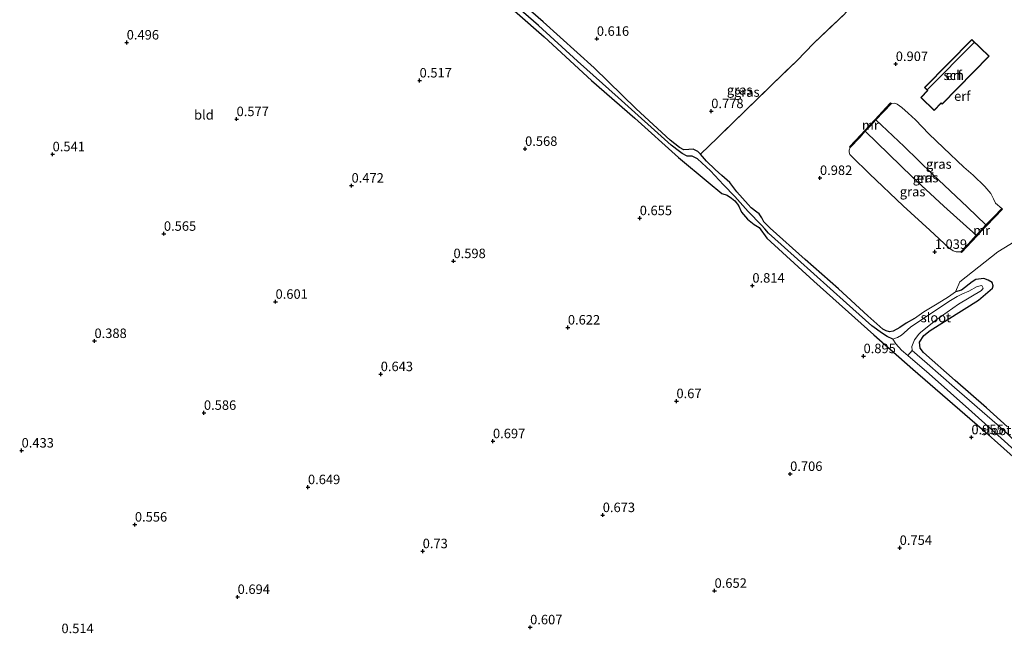
# Model space of a CAD drawing. Units: metres. Extents: x 99995 to 110008, y 412498 to 418753.
# Drawn here: x 101926 to 102185, y 415815 to 415976 of the extents above; entities that cross this region are included whole.
import ezdxf
from ezdxf.enums import TextEntityAlignment as Align

# ---------------------------------------------------------------- set-up
doc = ezdxf.new("R2010")
doc.units = ezdxf.units.M
doc.linetypes.add('IE-TERREINAFSCHEIDING', pattern=[10, 8, -2])
doc.layers.get('0').update_dxf_attribs({"lineweight": 25})
for name, color, linetype, lineweight in [('B-ME-GW-HOOGTEPUNT-S-B1', 10, 'Continuous', 25), ('B-ME-GW-INSTEEKWATERGANG-L-B1', 10, 'Continuous', 25), ('B-ME-GW-KRUINLIJN-L-B1', 93, 'Continuous', 18), ('B-ME-GW-TEENLIJN-L-B1', 93, 'Continuous', 18), ('B-ME-GW-WATERGANG-GREPPEL-L-B1', 10, 'Continuous', 25), ('B-ME-IE-GRASLAND-GV-B6', 93, 'Continuous', 18), ('B-ME-IE-GRONDWERKLIJN-GROND_INGERICHT-GV-B6', 253, 'Continuous', 18), ('B-ME-IE-TERREINAFSCHEIDING-RASTERHEKWERK-L-B1', 8, 'IE-TERREINAFSCHEIDING', 18), ('B-ME-KG-KADASTRAAL-DAKRAND-L-B1', 13, 'Continuous', 18), ('B-ME-KG-KADASTRAAL-NOKLIJN-L-B1', 13, 'Continuous', 18), ('B-ME-MW-MUUR-GV-B6', 8, 'IE-TERREINAFSCHEIDING-KUNSTMATIG', 18), ('B-ME-OG-BEBOUWING-GV-B6', 173, 'Continuous', 18), ('B-ME-OG-WATER-GV-B6', 153, 'Continuous', 18)]:
    doc.layers.add(name, color=color, linetype=linetype, lineweight=lineweight)
doc.styles.add('NLCS-ISO', font='NLCS-ISO.TTF')
doc.linetypes.add('IE-TERREINAFSCHEIDING-KUNSTMATIG', pattern='A,4,[82,NLCS.SHX,S=0.75,R=90,X=0,Y=0],4,-2', length=10)

# ---------------------------------------------------------------- blocks, each defined once
blk = doc.blocks.new('hoogtepunt')
for p, q in [((-0.5, 0), (0.5, 0)), ((0, 0.5), (0, -0.5))]:
    blk.add_line(p, q)

msp = doc.modelspace()

# ---------------------------------------------------------------- linework, layer by layer
at = {"layer": 'B-ME-GW-INSTEEKWATERGANG-L-B1'}
for points in [[(102161.68, 415897.56, 0.97), (102159.51, 415896.4, 0.93), (102157.83, 415895.22, 0.92), (102156.12, 415894.24, 0.92), (102155.13, 415894.11, 0.84), (102154.23, 415894.34, 0.82), (102153.4, 415894.81, 0.82), (102149.37, 415898.33, 0.83), (102141.63, 415905.38, 0.85), (102132.85, 415913.17, 0.88), (102123.66, 415921.39, 0.84), (102121.96, 415923.1, 0.83), (102121.48, 415924.18, 0.82), (102120.74, 415925.21, 0.79), (102120.1, 415925.68, 0.77), (102118.67, 415926.75, 0.79), (102117.88, 415927.64, 0.81), (102114.88, 415931, 0.83), (102112.96, 415933.45, 0.83), (102110.89, 415935.3, 0.83), (102109.17, 415936.89, 0.83), (102106.86, 415939.08, 0.87), (102105.28, 415940.97, 0.88), (102104.55, 415941.62, 0.78), (102103.36, 415942.28, 0.75), (102102.15, 415942.15, 0.75), (102100.89, 415942.12, 0.75), (102099.74, 415942.67, 0.77), (102097.3, 415944.6, 0.77), (102088.26, 415952.93, 0.57), (102077.19, 415963.7, 0.67), (102063.77, 415975.81, 0.65), (102051.7, 415986.35, 0.59)], [(102049.79, 415984.42, 0.58), (102064.01, 415971.85, 0.54), (102076.53, 415960.34, 0.51), (102087.93, 415950.39, 0.51), (102099.49, 415940.08, 0.57), (102107.29, 415933.58, 0.6), (102110.9, 415930.56, 0.65), (102112.29, 415930.16, 0.69), (102113.41, 415929.32, 0.7), (102114.32, 415928.59, 0.69), (102115.27, 415927.38, 0.68), (102116.09, 415925.64, 0.67), (102117.63, 415923.76, 0.67), (102119.42, 415922.39, 0.69), (102120.74, 415921.62, 0.71), (102122.74, 415918.75, 0.83), (102135.18, 415907.43, 0.81), (102150.96, 415893.28, 0.8), (102161.27, 415884.26, 0.84), (102179.52, 415868.44, 0.68), (102196.68, 415853.13, 0.72)], [(102186.26, 415869.03, 0.92), (102180.69, 415874, 0.98), (102172.4, 415881.26, 1.02), (102164.05, 415888.64, 0.94), (102163.24, 415889.81, 0.82), (102163.04, 415891.36, 0.74), (102164.14, 415893.08, 0.72), (102165.83, 415894.44, 0.72), (102178.59, 415902.41, 0.77), (102182.26, 415905.56, 0.9), (102182.45, 415906.25, 0.87), (102182.16, 415907.11, 0.85), (102181.16, 415907.75, 0.8), (102180.03, 415908.16, 0.78), (102177.87, 415907.89, 0.84), (102176.89, 415907.28, 0.89), (102174.12, 415905.04, 1), (102172.55, 415904.65, 0.99)]]:
    msp.add_polyline3d(points, dxfattribs=at)
at = {"layer": 'B-ME-GW-KRUINLIJN-L-B1'}
for points in [[(102151.51, 415949.95, 4.67), (102158.95, 415942.92, 4.61), (102166.55, 415935.54, 4.74), (102175.66, 415926.93, 4.74), (102180.53, 415922.28, 4.74)], [(102177.98, 415919.54, 4.96), (102169.49, 415927.23, 4.79), (102161.15, 415934.84, 4.74), (102148.73, 415946.96, 4.7)]]:
    msp.add_polyline3d(points, dxfattribs=at)
at = {"layer": 'B-ME-GW-TEENLIJN-L-B1'}
msp.add_line((102184.74, 415926.61, 0.84), (102183.05, 415928.01, 0.86), dxfattribs=at)
for points in [[(102183.05, 415928.01, 0.86), (102182.57, 415929.19, 1.05), (102181.84, 415930.59, 1.16), (102180.22, 415932.43, 1.15), (102177.22, 415935.44, 1.16), (102174.73, 415937.55, 1.18), (102169.33, 415942.62, 1.1), (102165.48, 415946.3, 1.16), (102161.97, 415950, 1.17), (102160.08, 415951.78, 1.11), (102158.36, 415953.23, 1.08), (102157.17, 415954.1, 1.01), (102156.55, 415954.4, 0.97), (102155.62, 415954.33, 0.77)], [(102144.76, 415942.7, 1.03), (102144.47, 415942, 1.08), (102144.45, 415941.45, 1.06), (102144.69, 415940.83, 1.04), (102145.18, 415940.31, 1), (102149.83, 415935.73, 1.01), (102158.74, 415927.31, 1.01), (102165.76, 415920.86, 1.01), (102170.73, 415916.23, 0.92), (102171.9, 415915.45, 0.96), (102172.69, 415915.21, 0.92), (102173.48, 415915.17, 0.92), (102173.97, 415915.2, 0.94)]]:
    msp.add_polyline3d(points, dxfattribs=at)
at = {"layer": 'B-ME-GW-WATERGANG-GREPPEL-L-B1'}
msp.add_polyline3d([(102155.96, 415892.14, 0.41), (102154.5, 415892.86, 0.47), (102153.24, 415893.65, 0.52), (102150.44, 415895.69, 0.56), (102143.8, 415901.68, 0.6), (102126.55, 415917.08, 0.54), (102123.16, 415920.06, 0.52), (102122.23, 415921.24, 0.52), (102121.34, 415922.25, 0.52), (102117.82, 415925.8, 0.41), (102114.36, 415929.78, 0.45), (102111.29, 415932.81, 0.35), (102107.86, 415936.53, 0.29), (102104.49, 415939.73, 0.32), (102103.11, 415940.41, 0.32), (102101.74, 415940.41, 0.37), (102100.41, 415941.13, 0.42), (102099.73, 415941.68, 0.44), (102097.54, 415943.32, 0.48), (102083.57, 415955.84, 0.34), (102072.85, 415965.46, 0.32), (102062.51, 415974.83, 0.39), (102050.7, 415985.23, 0.39)], dxfattribs=at)
at = {"layer": 'B-ME-IE-GRASLAND-GV-B6'}
for points in [[(102051.7, 415986.35, 0.59), (102063.77, 415975.81, 0.65), (102077.19, 415963.7, 0.67), (102088.26, 415952.93, 0.57), (102097.3, 415944.6, 0.77), (102099.74, 415942.67, 0.77), (102100.89, 415942.12, 0.75), (102102.15, 415942.15, 0.75), (102103.36, 415942.28, 0.75), (102104.55, 415941.62, 0.78), (102105.28, 415940.97, 0.88), (102106.86, 415939.08, 0.87), (102109.17, 415936.89, 0.83), (102110.89, 415935.3, 0.83), (102112.96, 415933.45, 0.83), (102114.88, 415931, 0.83), (102117.88, 415927.64, 0.81), (102118.67, 415926.75, 0.79), (102120.1, 415925.68, 0.77), (102120.74, 415925.21, 0.79), (102121.48, 415924.18, 0.82), (102121.96, 415923.1, 0.83), (102123.66, 415921.39, 0.84), (102132.85, 415913.17, 0.88), (102141.63, 415905.38, 0.85), (102149.37, 415898.33, 0.83), (102153.4, 415894.81, 0.82), (102154.23, 415894.34, 0.82), (102155.13, 415894.11, 0.84), (102156.12, 415894.24, 0.92), (102157.83, 415895.22, 0.92), (102159.51, 415896.4, 0.93), (102161.68, 415897.56, 0.97), (102164.15, 415899.4, 1.01), (102167.7, 415901.47, 1), (102170.64, 415903.29, 0.99), (102172.55, 415904.65, 0.99), (102174.12, 415905.04, 1), (102176.89, 415907.28, 0.89), (102177.87, 415907.89, 0.84), (102180.03, 415908.16, 0.78), (102181.16, 415907.75, 0.8), (102182.16, 415907.11, 0.85), (102182.45, 415906.25, 0.87), (102182.26, 415905.56, 0.9), (102178.59, 415902.41, 0.77), (102165.83, 415894.44, 0.72), (102164.14, 415893.08, 0.72), (102163.04, 415891.36, 0.74), (102163.24, 415889.81, 0.82), (102164.05, 415888.64, 0.94), (102172.4, 415881.26, 1.02), (102180.69, 415874, 0.98), (102186.26, 415869.03, 0.92)], [(102196.68, 415853.13, 0.72), (102179.52, 415868.44, 0.68), (102161.27, 415884.26, 0.84), (102150.96, 415893.28, 0.8), (102135.18, 415907.43, 0.81), (102122.74, 415918.75, 0.83), (102120.74, 415921.62, 0.71), (102119.42, 415922.39, 0.69), (102117.63, 415923.76, 0.67), (102116.09, 415925.64, 0.67), (102115.27, 415927.38, 0.68), (102114.32, 415928.59, 0.69), (102113.41, 415929.32, 0.7), (102112.29, 415930.16, 0.69), (102110.9, 415930.56, 0.65), (102107.29, 415933.58, 0.6), (102099.49, 415940.08, 0.57), (102087.93, 415950.39, 0.51), (102076.53, 415960.34, 0.51), (102064.01, 415971.85, 0.54), (102049.79, 415984.42, 0.58)], [(102186.16, 415867.3, 0.25), (102183.54, 415869.67, 0.25), (102172.27, 415879.42, 0.25), (102165.05, 415885.74, 0.25), (102161.07, 415889.16, 0.25), (102161, 415890.21, 0.25), (102161.68, 415891.97, 0.35), (102162.81, 415893.45, 0.38), (102163.29, 415893.94, 0.38), (102167.37, 415897.2, 0.35), (102173.34, 415901.4, 0.34), (102179.4, 415905.01, 0.35), (102179.82, 415905.56, 0.35), (102179.43, 415906.27, 0.36), (102178.26, 415906.06, 0.36), (102176.08, 415904.82, 0.38), (102174.37, 415904.1, 0.38), (102172.97, 415903.36, 0.38), (102170.76, 415902.07, 0.37), (102168.28, 415900.42, 0.37), (102165.5, 415898.55, 0.37), (102162.51, 415896.58, 0.37), (102160.78, 415895.36, 0.35), (102159.02, 415893.79, 0.38), (102158.29, 415893.23, 0.39), (102157.27, 415892.59, 0.4), (102155.96, 415892.14, 0.41), (102154.5, 415892.86, 0.47), (102153.24, 415893.65, 0.52), (102150.44, 415895.69, 0.56), (102143.8, 415901.68, 0.6), (102126.55, 415917.08, 0.54), (102123.16, 415920.06, 0.52), (102122.23, 415921.24, 0.52), (102121.34, 415922.25, 0.52), (102117.82, 415925.8, 0.41), (102114.36, 415929.78, 0.45), (102111.29, 415932.81, 0.35), (102107.86, 415936.53, 0.29), (102104.49, 415939.73, 0.32), (102103.11, 415940.41, 0.32), (102101.74, 415940.41, 0.37), (102100.41, 415941.13, 0.42), (102099.73, 415941.68, 0.44), (102097.54, 415943.32, 0.48), (102083.57, 415955.84, 0.34), (102072.85, 415965.46, 0.32), (102062.51, 415974.83, 0.39), (102050.7, 415985.23, 0.39)], [(102050.7, 415985.23, 0.39), (102062.51, 415974.83, 0.39), (102072.85, 415965.46, 0.32), (102083.57, 415955.84, 0.34), (102097.54, 415943.32, 0.48), (102099.73, 415941.68, 0.44), (102100.41, 415941.13, 0.42), (102101.74, 415940.41, 0.37), (102103.11, 415940.41, 0.32), (102104.49, 415939.73, 0.32), (102107.86, 415936.53, 0.29), (102111.29, 415932.81, 0.35), (102114.36, 415929.78, 0.45), (102117.82, 415925.8, 0.41), (102121.34, 415922.25, 0.52), (102122.23, 415921.24, 0.52), (102123.16, 415920.06, 0.52), (102126.55, 415917.08, 0.54), (102143.8, 415901.68, 0.6), (102150.44, 415895.69, 0.56), (102153.24, 415893.65, 0.52), (102154.5, 415892.86, 0.47), (102155.96, 415892.14, 0.41), (102156.76, 415890.95, 0.41), (102158.25, 415889.23, 0.29), (102159.98, 415887.88, 0.25), (102165.58, 415883.01, 0.25), (102176.79, 415872.95, 0.25), (102186.33, 415864.44, 0.25)], [(102183.05, 415928.01, 0.86), (102184.74, 415926.61, 0.84), (102182.51, 415924.29, 3.56), (102180.53, 415922.28, 4.74), (102175.66, 415926.93, 4.74), (102166.55, 415935.54, 4.74), (102158.95, 415942.92, 4.61), (102151.51, 415949.95, 4.67), (102153.5, 415952.09, 3.22), (102155.62, 415954.33, 0.77), (102156.55, 415954.4, 0.97), (102157.17, 415954.1, 1.01), (102158.36, 415953.23, 1.08), (102160.08, 415951.78, 1.11), (102161.97, 415950, 1.17), (102165.48, 415946.3, 1.16), (102169.33, 415942.62, 1.1), (102174.73, 415937.55, 1.18), (102177.22, 415935.44, 1.16), (102180.22, 415932.43, 1.15), (102181.84, 415930.59, 1.16), (102182.57, 415929.19, 1.05), (102183.05, 415928.01, 0.86)], [(102151.51, 415949.95, 4.67), (102158.95, 415942.92, 4.61), (102166.55, 415935.54, 4.74), (102175.66, 415926.93, 4.74), (102180.53, 415922.28, 4.74), (102179.2, 415920.83, 5.05), (102177.98, 415919.54, 4.96), (102169.49, 415927.23, 4.79), (102161.15, 415934.84, 4.74), (102148.73, 415946.96, 4.7), (102150.12, 415948.45, 5.16), (102151.51, 415949.95, 4.67)], [(102144.76, 415942.7, 1.03), (102147.25, 415945.37, 3.82), (102148.73, 415946.96, 4.7), (102161.15, 415934.84, 4.74), (102169.49, 415927.23, 4.79), (102177.98, 415919.54, 4.96), (102175.83, 415917.23, 3.44), (102173.97, 415915.2, 0.94), (102173.48, 415915.17, 0.92), (102172.69, 415915.21, 0.92), (102171.9, 415915.45, 0.96), (102170.73, 415916.23, 0.92), (102165.76, 415920.86, 1.01), (102158.74, 415927.31, 1.01), (102149.83, 415935.73, 1.01), (102145.18, 415940.31, 1), (102144.69, 415940.83, 1.04), (102144.45, 415941.45, 1.06), (102144.47, 415942, 1.08), (102144.76, 415942.7, 1.03)]]:
    msp.add_polyline3d(points, dxfattribs=at)
at = {"layer": 'B-ME-IE-GRONDWERKLIJN-GROND_INGERICHT-GV-B6'}
for points in [[(102143.22, 415977.88, 0.86), (102135.18, 415970.17, 0.8), (102130.65, 415965.59, 0.86), (102124.12, 415959.18, 0.83), (102117.11, 415952.46, 0.82), (102109.72, 415945.27, 0.83), (102105.28, 415940.97, 0.88), (102104.55, 415941.62, 0.78), (102103.36, 415942.28, 0.75), (102102.15, 415942.15, 0.75), (102100.89, 415942.12, 0.75), (102099.74, 415942.67, 0.77), (102097.3, 415944.6, 0.77), (102088.26, 415952.93, 0.57), (102077.19, 415963.7, 0.67), (102063.77, 415975.81, 0.65), (102051.7, 415986.35, 0.59)], [(102049.79, 415984.42, 0.58), (102064.01, 415971.85, 0.54), (102076.53, 415960.34, 0.51), (102087.93, 415950.39, 0.51), (102099.49, 415940.08, 0.57), (102107.29, 415933.58, 0.6), (102110.9, 415930.56, 0.65), (102112.29, 415930.16, 0.69), (102113.41, 415929.32, 0.7), (102114.32, 415928.59, 0.69), (102115.27, 415927.38, 0.68), (102116.09, 415925.64, 0.67), (102117.63, 415923.76, 0.67), (102119.42, 415922.39, 0.69), (102120.74, 415921.62, 0.71), (102122.74, 415918.75, 0.83), (102135.18, 415907.43, 0.81), (102150.96, 415893.28, 0.8), (102161.27, 415884.26, 0.84), (102179.52, 415868.44, 0.68), (102196.68, 415853.13, 0.72)], [(102197.07, 415923.37, 0.96), (102183.68, 415915.18, 0.79), (102173.67, 415907.3, 0.96), (102172.55, 415904.65, 0.99), (102170.64, 415903.29, 0.99), (102167.7, 415901.47, 1), (102164.15, 415899.4, 1.01), (102161.68, 415897.56, 0.97), (102159.51, 415896.4, 0.93), (102157.83, 415895.22, 0.92), (102156.12, 415894.24, 0.92), (102155.13, 415894.11, 0.84), (102154.23, 415894.34, 0.82), (102153.4, 415894.81, 0.82), (102149.37, 415898.33, 0.83), (102141.63, 415905.38, 0.85), (102132.85, 415913.17, 0.88), (102123.66, 415921.39, 0.84), (102121.96, 415923.1, 0.83), (102121.48, 415924.18, 0.82), (102120.74, 415925.21, 0.79), (102120.1, 415925.68, 0.77), (102118.67, 415926.75, 0.79), (102117.88, 415927.64, 0.81), (102114.88, 415931, 0.83), (102112.96, 415933.45, 0.83), (102110.89, 415935.3, 0.83), (102109.17, 415936.89, 0.83), (102106.86, 415939.08, 0.87), (102105.28, 415940.97, 0.88), (102109.72, 415945.27, 0.83), (102117.11, 415952.46, 0.82), (102124.12, 415959.18, 0.83), (102130.65, 415965.59, 0.86), (102135.18, 415970.17, 0.8), (102143.22, 415977.88, 0.86)], [(102181.42, 415966.74, 1.06), (102176.81, 415971.19, 1.06), (102164.36, 415958.5, 1.06), (102165.14, 415957.73, 1.06), (102163.36, 415955.91, 1.06), (102166.86, 415952.46, 1.06), (102168.76, 415954.38, 1.06), (102168.99, 415954.14, 1.06), (102181.42, 415966.74, 1.06)], [(102155.62, 415954.33, 0.77), (102155.42, 415954.5, 0.76), (102154.14, 415953.13, 2.37), (102151.32, 415950.11, 4.83), (102149.84, 415948.5, 5.15), (102148.54, 415947.13, 4.92), (102147.62, 415946.14, 4.31), (102144.58, 415942.87, 1.04), (102144.76, 415942.7, 1.03), (102144.47, 415942, 1.08), (102144.45, 415941.45, 1.06), (102144.69, 415940.83, 1.04), (102145.18, 415940.31, 1), (102149.83, 415935.73, 1.01), (102158.74, 415927.31, 1.01), (102165.76, 415920.86, 1.01), (102170.73, 415916.23, 0.92), (102171.9, 415915.45, 0.96), (102172.69, 415915.21, 0.92), (102173.48, 415915.17, 0.92), (102173.97, 415915.2, 0.94), (102174.15, 415915.04, 0.93), (102178.2, 415919.38, 4.9), (102179.5, 415920.77, 5.03), (102180.74, 415922.08, 4.98), (102184.93, 415926.43, 0.9), (102184.74, 415926.61, 0.84), (102183.05, 415928.01, 0.86), (102182.57, 415929.19, 1.05), (102181.84, 415930.59, 1.16), (102180.22, 415932.43, 1.15), (102177.22, 415935.44, 1.16), (102174.73, 415937.55, 1.18), (102169.33, 415942.62, 1.1), (102165.48, 415946.3, 1.16), (102161.97, 415950, 1.17), (102160.08, 415951.78, 1.11), (102158.36, 415953.23, 1.08), (102157.17, 415954.1, 1.01), (102156.55, 415954.4, 0.97), (102155.62, 415954.33, 0.77)], [(102186.26, 415869.03, 0.92), (102180.69, 415874, 0.98), (102172.4, 415881.26, 1.02), (102164.05, 415888.64, 0.94), (102163.24, 415889.81, 0.82), (102163.04, 415891.36, 0.74), (102164.14, 415893.08, 0.72), (102165.83, 415894.44, 0.72), (102178.59, 415902.41, 0.77), (102182.26, 415905.56, 0.9), (102182.45, 415906.25, 0.87), (102182.16, 415907.11, 0.85), (102181.16, 415907.75, 0.8), (102180.03, 415908.16, 0.78), (102177.87, 415907.89, 0.84), (102176.89, 415907.28, 0.89), (102174.12, 415905.04, 1), (102172.55, 415904.65, 0.99), (102173.67, 415907.3, 0.96), (102183.68, 415915.18, 0.79), (102197.07, 415923.37, 0.96)]]:
    msp.add_polyline3d(points, dxfattribs=at)
at = {"layer": 'B-ME-IE-TERREINAFSCHEIDING-RASTERHEKWERK-L-B1'}
for points in [[(102105.28, 415940.97, 0.88), (102109.72, 415945.27, 0.83), (102117.11, 415952.46, 0.82), (102124.12, 415959.18, 0.83), (102130.65, 415965.59, 0.86), (102135.18, 415970.17, 0.8), (102143.22, 415977.88, 0.86), (102149.61, 415986, 0.94), (102151.04, 415987.78, 0.95), (102153.35, 415990.66, 0.94), (102157.39, 415995.2, 0.96), (102160.35, 415998.06, 0.94), (102165.1, 416003.35, 0.83)], [(102172.55, 415904.65, 0.99), (102170.64, 415903.29, 0.99), (102167.7, 415901.47, 1), (102164.15, 415899.4, 1.01), (102161.68, 415897.56, 0.97)]]:
    msp.add_polyline3d(points, dxfattribs=at)
at = {"layer": 'B-ME-KG-KADASTRAAL-DAKRAND-L-B1'}
msp.add_polyline3d([(102181.35, 415966.74, 3.59), (102168.99, 415954.22, 3.69), (102168.76, 415954.45, 3.66), (102166.86, 415952.53, 2.88), (102163.43, 415955.91, 2.91), (102165.21, 415957.73, 3.77), (102164.43, 415958.5, 3.79), (102176.81, 415971.12, 3.84), (102181.35, 415966.74, 3.59)], dxfattribs=at)
at = {"layer": 'B-ME-KG-KADASTRAAL-NOKLIJN-L-B1'}
msp.add_line((102165.15, 415957.95, 5.22), (102177.43, 415970.35, 5.21), dxfattribs=at)
at = {"layer": 'B-ME-MW-MUUR-GV-B6'}
for points in [[(102144.76, 415942.7, 1.03), (102144.58, 415942.87, 1.04), (102147.62, 415946.14, 4.31), (102148.54, 415947.13, 4.92), (102149.84, 415948.5, 5.15), (102151.32, 415950.11, 4.83), (102154.14, 415953.13, 2.37), (102155.42, 415954.5, 0.76), (102155.62, 415954.33, 0.77), (102153.5, 415952.09, 3.22), (102151.51, 415949.95, 4.67), (102150.12, 415948.45, 5.16), (102148.73, 415946.96, 4.7), (102147.25, 415945.37, 3.82), (102144.76, 415942.7, 1.03)], [(102173.97, 415915.2, 0.94), (102175.83, 415917.23, 3.44), (102177.98, 415919.54, 4.96), (102179.2, 415920.83, 5.05), (102180.53, 415922.28, 4.74), (102182.51, 415924.29, 3.56), (102184.74, 415926.61, 0.84), (102184.93, 415926.43, 0.9), (102180.74, 415922.08, 4.98), (102179.5, 415920.77, 5.03), (102178.2, 415919.38, 4.9), (102174.15, 415915.04, 0.93), (102173.97, 415915.2, 0.94)]]:
    msp.add_polyline3d(points, dxfattribs=at)
at = {"layer": 'B-ME-OG-BEBOUWING-GV-B6'}
msp.add_polyline3d([(102181.42, 415966.74, 1.06), (102168.99, 415954.14, 1.06), (102168.76, 415954.38, 1.06), (102166.86, 415952.46, 1.06), (102163.36, 415955.91, 1.06), (102165.14, 415957.73, 1.06), (102164.36, 415958.5, 1.06), (102176.81, 415971.19, 1.06), (102181.42, 415966.74, 1.06)], dxfattribs=at)
at = {"layer": 'B-ME-OG-WATER-GV-B6'}
for points in [[(102155.96, 415892.14, 0.41), (102157.27, 415892.59, 0.4), (102158.29, 415893.23, 0.39), (102159.02, 415893.79, 0.38), (102160.78, 415895.36, 0.35), (102162.51, 415896.58, 0.37), (102165.5, 415898.55, 0.37), (102168.28, 415900.42, 0.37), (102170.76, 415902.07, 0.37), (102172.97, 415903.36, 0.38), (102174.37, 415904.1, 0.38), (102176.08, 415904.82, 0.38), (102178.26, 415906.06, 0.36), (102179.43, 415906.27, 0.36), (102179.82, 415905.56, 0.35), (102179.4, 415905.01, 0.35), (102173.34, 415901.4, 0.34), (102167.37, 415897.2, 0.35), (102163.29, 415893.94, 0.38), (102162.81, 415893.45, 0.38), (102161.68, 415891.97, 0.35), (102161, 415890.21, 0.25), (102161.07, 415889.16, 0.25), (102159.98, 415887.88, 0.25), (102158.25, 415889.23, 0.29), (102156.76, 415890.95, 0.41), (102155.96, 415892.14, 0.41)], [(102205.72, 415846.34, 0.25), (102205.31, 415846.41, 0.25), (102204.26, 415847.2, 0.25), (102201.4, 415850.27, 0.25), (102198.77, 415852.98, 0.25), (102195.07, 415856.45, 0.25), (102186.33, 415864.44, 0.25), (102176.79, 415872.95, 0.25), (102165.58, 415883.01, 0.25), (102159.98, 415887.88, 0.25), (102161.07, 415889.16, 0.25), (102165.05, 415885.74, 0.25), (102172.27, 415879.42, 0.25), (102183.54, 415869.67, 0.25), (102186.16, 415867.3, 0.25), (102190.34, 415863.14, 0.25), (102195.86, 415857.33, 0.25), (102199.66, 415853.36, 0.25), (102200.95, 415851.96, 0.25), (102202.03, 415850.9, 0.25), (102203.25, 415849.56, 0.25), (102204.43, 415848.21, 0.25), (102205.56, 415846.84, 0.25), (102205.72, 415846.34, 0.25)]]:
    msp.add_polyline3d(points, dxfattribs=at)

# ---------------------------------------------------------------- block references
at = {"layer": 'B-ME-GW-HOOGTEPUNT-S-B1', "rotation": 90}
for p in [(101953.92, 415970.39, 0.5), (101953.92, 415970.39, 0.5), (102077.92, 415971.37, 0.62), (102077.92, 415971.37, 0.62), (102156.77, 415964.72, 0.91), (102156.77, 415964.72, 0.91), (102031.17, 415960.38, 0.52), (102031.17, 415960.38, 0.52), (102108.1, 415952.29, 0.78), (102108.1, 415952.29, 0.78), (101982.9, 415950.19, 0.58), (101982.9, 415950.19, 0.58), (102059, 415942.34, 0.57), (102059, 415942.34, 0.57), (101934.38, 415940.92, 0.54), (101934.38, 415940.92, 0.54), (102136.78, 415934.67, 0.98), (102136.78, 415934.67, 0.98), (102013.22, 415932.65, 0.47), (102013.22, 415932.65, 0.47), (102089.24, 415924.06, 0.66), (102089.24, 415924.06, 0.66), (101963.73, 415919.95, 0.57), (101963.73, 415919.95, 0.57), (102167.05, 415915.19, 1.04), (102167.05, 415915.19, 1.04), (102040.11, 415912.74, 0.6), (102040.11, 415912.74, 0.6), (102118.95, 415906.28, 0.81), (102118.95, 415906.28, 0.81), (101993.18, 415902.02, 0.6), (101993.18, 415902.02, 0.6), (102070.28, 415895.23, 0.62), (102070.28, 415895.23, 0.62), (101945.42, 415891.67, 0.39), (101945.42, 415891.67, 0.39), (102148.27, 415887.68, 0.9), (102148.27, 415887.68, 0.9), (102020.92, 415882.93, 0.64), (102020.92, 415882.93, 0.64), (102098.92, 415875.81, 0.67), (102098.92, 415875.81, 0.67), (101974.29, 415872.73, 0.59), (101974.29, 415872.73, 0.59), (102176.72, 415866.28, 0.95), (102176.72, 415866.28, 0.95), (102050.53, 415865.25, 0.7), (102050.53, 415865.25, 0.7), (101926.2, 415862.78, 0.43), (101926.2, 415862.78, 0.43), (102128.91, 415856.61, 0.71), (102128.91, 415856.61, 0.71), (102001.73, 415853.13, 0.65), (102001.73, 415853.13, 0.65), (102079.48, 415845.76, 0.67), (102079.48, 415845.76, 0.67), (101956.08, 415843.25, 0.56), (101956.08, 415843.25, 0.56), (102031.99, 415836.24, 0.73), (102031.99, 415836.24, 0.73), (102157.8, 415837.11, 0.75), (102157.8, 415837.11, 0.75), (101983.18, 415824.17, 0.69), (101983.18, 415824.17, 0.69), (102108.97, 415825.8, 0.65), (102108.97, 415825.8, 0.65), (102060.33, 415816.17, 0.61), (102060.33, 415816.17, 0.61)]:
    msp.add_blockref('hoogtepunt', p, dxfattribs=at)

# ---------------------------------------------------------------- texts
at = {"layer": 'B-ME-GW-HOOGTEPUNT-S-B1', "ltscale": 0.2, "style": 'NLCS-ISO'}
for s, p in [('0.496', (101953.92, 415970.39, 0.5)), ('0.496', (101953.92, 415970.39, 0.5)), ('0.616', (102077.92, 415971.37, 0.62)), ('0.616', (102077.92, 415971.37, 0.62)), ('0.907', (102156.77, 415964.72, 0.91)), ('0.907', (102156.77, 415964.72, 0.91)), ('0.517', (102031.17, 415960.38, 0.52)), ('0.517', (102031.17, 415960.38, 0.52)), ('0.778', (102108.1, 415952.29, 0.78)), ('0.778', (102108.1, 415952.29, 0.78)), ('0.577', (101982.9, 415950.19, 0.58)), ('0.577', (101982.9, 415950.19, 0.58)), ('0.541', (101934.38, 415940.92, 0.54)), ('0.541', (101934.38, 415940.92, 0.54)), ('0.568', (102059, 415942.34, 0.57)), ('0.568', (102059, 415942.34, 0.57)), ('0.982', (102136.78, 415934.67, 0.98)), ('0.982', (102136.78, 415934.67, 0.98)), ('0.472', (102013.22, 415932.65, 0.47)), ('0.472', (102013.22, 415932.65, 0.47)), ('0.655', (102089.24, 415924.06, 0.66)), ('0.655', (102089.24, 415924.06, 0.66)), ('0.565', (101963.73, 415919.95, 0.57)), ('0.565', (101963.73, 415919.95, 0.57)), ('1.039', (102167.05, 415915.19, 1.04)), ('1.039', (102167.05, 415915.19, 1.04)), ('0.598', (102040.11, 415912.74, 0.6)), ('0.598', (102040.11, 415912.74, 0.6)), ('0.814', (102118.95, 415906.28, 0.81)), ('0.814', (102118.95, 415906.28, 0.81)), ('0.601', (101993.18, 415902.02, 0.6)), ('0.601', (101993.18, 415902.02, 0.6)), ('0.622', (102070.28, 415895.23, 0.62)), ('0.622', (102070.28, 415895.23, 0.62)), ('0.388', (101945.42, 415891.67, 0.39)), ('0.388', (101945.42, 415891.67, 0.39)), ('0.895', (102148.27, 415887.68, 0.9)), ('0.895', (102148.27, 415887.68, 0.9)), ('0.643', (102020.92, 415882.93, 0.64)), ('0.643', (102020.92, 415882.93, 0.64)), ('0.67', (102098.92, 415875.81, 0.67)), ('0.67', (102098.92, 415875.81, 0.67)), ('0.586', (101974.29, 415872.73, 0.59)), ('0.586', (101974.29, 415872.73, 0.59)), ('0.955', (102176.72, 415866.28, 0.95)), ('0.955', (102176.72, 415866.28, 0.95)), ('0.697', (102050.53, 415865.25, 0.7)), ('0.697', (102050.53, 415865.25, 0.7)), ('0.433', (101926.2, 415862.78, 0.43)), ('0.433', (101926.2, 415862.78, 0.43)), ('0.706', (102128.91, 415856.61, 0.71)), ('0.706', (102128.91, 415856.61, 0.71)), ('0.649', (102001.73, 415853.13, 0.65)), ('0.649', (102001.73, 415853.13, 0.65)), ('0.673', (102079.48, 415845.76, 0.67)), ('0.673', (102079.48, 415845.76, 0.67)), ('0.556', (101956.08, 415843.25, 0.56)), ('0.556', (101956.08, 415843.25, 0.56)), ('0.754', (102157.8, 415837.11, 0.75)), ('0.754', (102157.8, 415837.11, 0.75)), ('0.73', (102031.99, 415836.24, 0.73)), ('0.73', (102031.99, 415836.24, 0.73)), ('0.694', (101983.18, 415824.17, 0.69)), ('0.694', (101983.18, 415824.17, 0.69)), ('0.652', (102108.97, 415825.8, 0.65)), ('0.652', (102108.97, 415825.8, 0.65)), ('0.607', (102060.33, 415816.17, 0.61)), ('0.607', (102060.33, 415816.17, 0.61)), ('0.514', (101936.71, 415813.84, 0.51)), ('0.514', (101936.71, 415813.84, 0.51))]:
    msp.add_text(s, height=2.5, dxfattribs=at).set_placement(p, align=Align.BOTTOM_LEFT)
at = {"layer": 'B-ME-IE-GRASLAND-GV-B6', "ltscale": 0.2, "style": 'NLCS-ISO'}
for p in [(102115.59, 415957.88), (102117.47, 415957.32), (102168.12, 415938.34), (102164.63, 415934.75), (102161.21, 415931.06)]:
    msp.add_text('gras', height=2.5, dxfattribs=at).set_placement(p, align=Align.MIDDLE_CENTER)
at = {"layer": 'B-ME-IE-GRONDWERKLIJN-GROND_INGERICHT-GV-B6', "ltscale": 0.2, "style": 'NLCS-ISO'}
for s, p in [('erf', (102172.06, 415961.74)), ('erf', (102174.31, 415956.25)), ('bld', (101974.29, 415951.3)), ('erf', (102164.52, 415934.63))]:
    msp.add_text(s, height=2.5, dxfattribs=at).set_placement(p, align=Align.MIDDLE_CENTER)
at = {"layer": 'B-ME-MW-MUUR-GV-B6', "ltscale": 0.2, "style": 'NLCS-ISO'}
for p in [(102150.09, 415948.61), (102179.42, 415920.85)]:
    msp.add_text('mr', height=2.5, dxfattribs=at).set_placement(p, align=Align.MIDDLE_CENTER)
at = {"layer": 'B-ME-OG-BEBOUWING-GV-B6', "ltscale": 0.2, "style": 'NLCS-ISO'}
msp.add_text('sch', height=2.5, dxfattribs=at).set_placement((102172.06, 415961.74), align=Align.MIDDLE_CENTER)
at = {"layer": 'B-ME-OG-WATER-GV-B6', "ltscale": 0.2, "style": 'NLCS-ISO'}
for p in [(102167.33, 415897.85), (102183.24, 415868.09)]:
    msp.add_text('sloot', height=2.5, dxfattribs=at).set_placement(p, align=Align.MIDDLE_CENTER)

doc.saveas('drawing.dxf')
